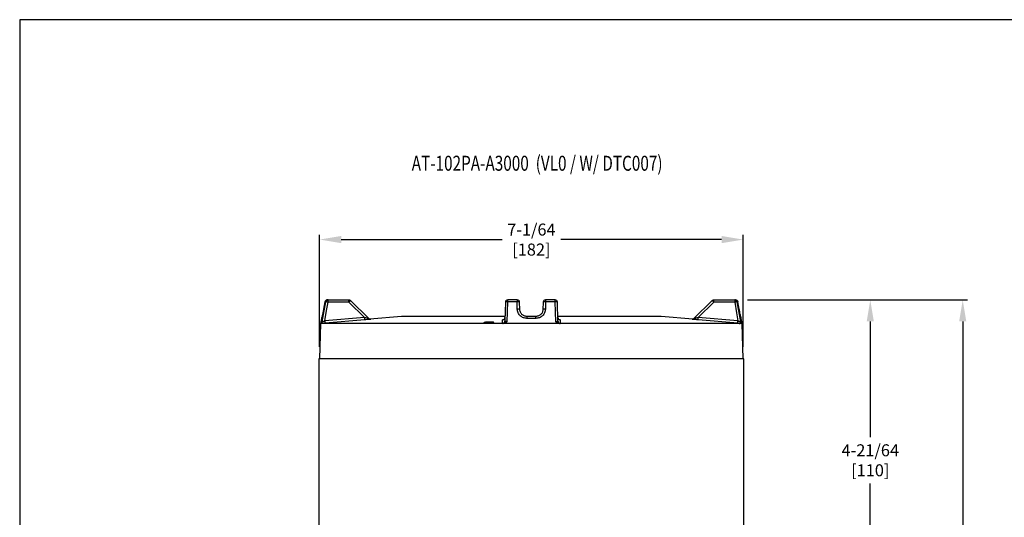
# Model space of a CAD drawing. Units: inches. Extents: x -240.9 to -193.2, y 0 to 31.1.
# Drawn here: x -240.9 to -224.4, y 22.4 to 30.7 of the extents above; entities that cross this region are included whole.
import ezdxf
from ezdxf.enums import TextEntityAlignment as Align

# ---------------------------------------------------------------- set-up
doc = ezdxf.new("R2010")
doc.units = ezdxf.units.IN
doc.header["$MEASUREMENT"] = 0
doc.layers.get('0').update_dxf_attribs({"color": 90})
for name, color, linetype in [('DIMENS', 2, 'Continuous'), ('FORMAT', 8, 'Continuous'), ('FORMATTEXT', 7, 'Continuous'), ('TEXT', 7, 'Continuous')]:
    doc.layers.add(name, color=color, linetype=linetype)
doc.styles.add('ROMANS', font='romans.shx', dxfattribs={"width": 0.75})
doc.styles.add('STYLE1', font='romans.shx', dxfattribs={"width": 0.75, "height": 0.225})
doc.styles.add('STYLE2', font='romans.shx', dxfattribs={"height": 0.1})
doc.styles.add('STYLE4', font='romans.shx', dxfattribs={"height": 0.0625})
doc.dimstyles.new('DWYER_STANDARD', dxfattribs={"dimtxt": 0.1, "dimasz": 0.36, "dimexe": 0.078, "dimexo": 0.05, "dimgap": 0.05, "dimtad": 0, "dimtih": 1, "dimtoh": 1, "dimdec": 3, "dimrnd": 0.001, "dimzin": 4, "dimdsep": 46, "dimtxsty": 'ROMANS', "dimcen": 0.062, "dimclrd": 256, "dimclre": 256, "dimclrt": 256, "dimadec": 3, "dimazin": 1, "dimtfac": 1, "dimtdec": 3, "dimtofl": 0, "dimtmove": 0, "dimatfit": 1, "dimfxl": 0, "dimtolj": 1, "dimtzin": 0, "dimarcsym": 0})

# ---------------------------------------------------------------- blocks, each defined once
blk = doc.blocks.new('dwyerb')
at = {"layer": 'FORMAT'}
for p, q in [((0, 10.24), (0, 0)), ((15.76, 10.24), (0, 10.24))]:
    blk.add_line(p, q, dxfattribs=at)
at = {"layer": 'FORMAT', "style": 'STYLE4', "flags": 4}
for tag, p in [('DECTOL', (14.9061, 1.6996)), ('ANGTOL', (14.2666, 1.593))]:
    blk.add_attdef(tag, p, '', height=0.0625, dxfattribs=at)
at = {"layer": 'FORMATTEXT', "style": 'ROMANS', "width": 0.9, "flags": 4}
blk.add_attdef('TOP_FR_NO', text='', height=0.1, dxfattribs=at).set_placement((15.56, 10.2691), align=Align.RIGHT)
blk.add_attdef('SIDE_FR_NO', text='', height=0.1, rotation=90, dxfattribs=at).set_placement((15.889, 10.04), align=Align.RIGHT)
at = {"layer": 'FORMATTEXT'}
for tag, height, style, width, p in [('SCALE', 0.1, 'STYLE4', 0.9, (11.6025, 1.55)), ('RBDN', 0.1, 'STYLE2', 0.75, (5.6575, 1.325)), ('BYD', 0.07, 'STYLE4', 0.75, (9.4325, 1.39)), ('DATED', 0.07, 'STYLE4', 0.75, (9.4325, 1.28)), ('BYC', 0.07, 'STYLE4', 0.75, (9.4325, 1.14)), ('RBCN', 0.1, 'STYLE2', 0.75, (5.6575, 1.075)), ('DATEC', 0.07, 'STYLE4', 0.75, (9.4325, 1.03)), ('BYB', 0.07, 'STYLE4', 0.75, (9.4325, 0.89)), ('RBBN', 0.1, 'STYLE2', 0.75, (5.6575, 0.825)), ('DATEB', 0.07, 'STYLE4', 0.75, (9.4325, 0.78)), ('RBAN', 0.1, 'STYLE2', 0.75, (5.6575, 0.575)), ('BYA', 0.07, 'STYLE4', 0.75, (9.4325, 0.64)), ('DATEA', 0.07, 'STYLE4', 0.75, (9.4325, 0.53))]:
    blk.add_attdef(tag, text='', height=height, dxfattribs=dict(at, style=style, width=width)).set_placement(p, align=Align.CENTER)
at = {"layer": 'FORMATTEXT', "style": 'STYLE4', "width": 0.9}
blk.add_attdef('WAS_PROJ#', text='', height=0.0625, dxfattribs=at).set_placement((15.56, 1.5125), align=Align.RIGHT)
at = {"layer": 'FORMATTEXT', "style": 'STYLE4', "width": 0.75}
for tag, p in [('REVBLKDTEXTTOP', (5.8795, 1.395)), ('REVBLKDTEXTBTTM', (5.8795, 1.28)), ('REVBLKCTEXTTOP', (5.8795, 1.145)), ('REVBLKCTEXTBTTM', (5.8795, 1.03)), ('REVBLKBTEXTTOP', (5.8795, 0.895)), ('REVBLKBTEXTBTTM', (5.8795, 0.78)), ('REVBLKATEXTTOP', (5.8795, 0.645)), ('REVBLKATEXTBTTM', (5.8795, 0.53))]:
    blk.add_attdef(tag, p, '', height=0.07, dxfattribs=at)
at = {"layer": 'FORMATTEXT', "flags": 4}
for tag, style, width, p in [('MATERIALFR', 'ROMANS', 0.75, (14.2975, 1.3459)), ('DATE', 'ROMANS', 0.75, (10.0575, 1.25)), ('T1L', 'STYLE2', 0.9, (11.6025, 1.1999)), ('MATERIALDESCR', 'ROMANS', 0.75, (14.2975, 1.1745)), ('T2L', 'STYLE2', 0.9, (11.6025, 1.0439)), ('FINISHFR', 'ROMANS', 0.75, (14.2975, 0.9795)), ('DRAFTER', 'ROMANS', 0.75, (10.0575, 0.94)), ('T3L', 'STYLE2', 0.9, (11.6025, 0.8879)), ('FINISHDESCR', 'ROMANS', 0.75, (14.2975, 0.8081)), ('T4L', 'STYLE2', 0.9, (11.6025, 0.7319)), ('T5L', 'STYLE2', 0.9, (11.6025, 0.5759)), ('T6L', 'STYLE2', 0.9, (11.6025, 0.4199)), ('APPDBY', 'ROMANS', 0.75, (10.0575, 0.32))]:
    blk.add_attdef(tag, text='', height=0.1, dxfattribs=dict(at, style=style, width=width)).set_placement(p, align=Align.CENTER)
at = {"layer": 'FORMATTEXT', "style": 'STYLE1', "width": 0.625, "flags": 4}
blk.add_attdef('DWG_FR#', (13.5049, 0.0861), '', height=0.2, dxfattribs=at)
blk = doc.blocks.new('*D280')
at = {"layer": 'DEFPOINTS', "color": 0}
for p in [(-228.791, 27.052), (-235.854, 25.062), (-228.791, 25.062)]:
    blk.add_point(p, dxfattribs=at)
at = {"layer": 'TEXT', "lineweight": -2}
for p, q in [((-235.854, 25.262), (-235.854, 27.13)), ((-228.791, 25.262), (-228.791, 27.13)), ((-235.494, 27.052), (-232.811, 27.052)), ((-229.151, 27.052), (-231.833, 27.052))]:
    blk.add_line(p, q, dxfattribs=at)
at = {"layer": 'TEXT'}
for points in [[(-235.494, 27.112), (-235.494, 26.992), (-235.854, 27.052)], [(-229.151, 26.992), (-229.151, 27.112), (-228.791, 27.052)]]:
    blk.add_solid(points, dxfattribs=at)
at = {"layer": 'TEXT', "insert": (-232.322, 27.052), "char_height": 0.2, "attachment_point": 5, "style": 'ROMANS'}
blk.add_mtext('\\A1;7-1/64\\P[182]', dxfattribs=at)
blk = doc.blocks.new('*D287')
at = {"layer": 'DEFPOINTS', "color": 0}
for p in [(-228.917, 26.046), (-225.128, 26.046), (-228.139, 15.534)]:
    blk.add_point(p, dxfattribs=at)
at = {"layer": 'TEXT', "lineweight": -2}
for p, q in [((-228.717, 26.046), (-225.05, 26.046)), ((-225.128, 25.686), (-225.128, 21.186)), ((-225.128, 15.894), (-225.128, 20.411)), ((-227.939, 15.534), (-225.05, 15.534))]:
    blk.add_line(p, q, dxfattribs=at)
at = {"layer": 'TEXT'}
for points in [[(-225.068, 25.686), (-225.188, 25.686), (-225.128, 26.046)], [(-225.188, 15.894), (-225.068, 15.894), (-225.128, 15.534)]]:
    blk.add_solid(points, dxfattribs=at)
at = {"layer": 'TEXT', "insert": (-225.128, 20.798), "char_height": 0.2, "attachment_point": 5, "style": 'ROMANS'}
blk.add_mtext('\\A1;10-33/64\\P[267]', dxfattribs=at)
blk = doc.blocks.new('*D289')
at = {"layer": 'DEFPOINTS', "color": 0}
for p in [(-228.917, 26.046), (-226.67, 26.046), (-228.001, 20.731)]:
    blk.add_point(p, dxfattribs=at)
at = {"layer": 'TEXT', "lineweight": -2}
for p, q in [((-228.717, 26.046), (-226.592, 26.046)), ((-226.67, 25.686), (-226.67, 23.757)), ((-226.67, 21.091), (-226.67, 22.982)), ((-227.801, 20.731), (-226.592, 20.731))]:
    blk.add_line(p, q, dxfattribs=at)
at = {"layer": 'TEXT'}
for points in [[(-226.61, 25.686), (-226.73, 25.686), (-226.67, 26.046)], [(-226.73, 21.091), (-226.61, 21.091), (-226.67, 20.731)]]:
    blk.add_solid(points, dxfattribs=at)
at = {"layer": 'TEXT', "insert": (-226.67, 23.37), "char_height": 0.2, "attachment_point": 5, "style": 'ROMANS'}
blk.add_mtext('\\A1;4-21/64\\P[110]', dxfattribs=at)

msp = doc.modelspace()

# ---------------------------------------------------------------- linework, layer by layer
at = {"color": 7, "linetype": 'Continuous', "lineweight": 25}
for p, q in [((-235.8091, 25.6819), (-235.7513, 26.0134)), ((-235.7662, 26.0134), (-235.788, 25.8911)), ((-235.7658, 26.0135), (-235.7877, 25.8913)), ((-235.7513, 26.0134), (-235.7662, 26.0134)), ((-235.7662, 26.0134), (-235.7651, 26.0134)), ((-235.7128, 26.0459), (-235.7275, 26.0459)), ((-235.7128, 26.0076), (-235.7128, 26.0459)), ((-235.7128, 26.0459), (-235.3658, 26.0459)), ((-235.3658, 26.0076), (-235.7128, 26.0076)), ((-235.3658, 26.0076), (-235.3658, 26.0459)), ((-235.1061, 25.7511), (-235.3658, 26.0076)), ((-235.3382, 26.0344), (-235.339, 26.0338)), ((-235.0341, 25.7339), (-235.3385, 26.0343)), ((-235.034, 25.7339), (-235.3385, 26.0343)), ((-235.3382, 26.0344), (-235.0341, 25.7341)), ((-232.7562, 26.0076), (-232.7644, 25.6939)), ((-232.7213, 26.0134), (-232.73, 25.6819)), ((-232.5599, 26.0134), (-232.7213, 26.0134)), ((-232.5573, 26.0459), (-232.7168, 26.0459)), ((-232.5567, 25.8911), (-232.5599, 26.0134)), ((-232.5147, 25.8853), (-232.5179, 26.0076)), ((-232.1262, 26.0076), (-232.1294, 25.8853)), ((-232.0842, 26.0134), (-232.0875, 25.8911)), ((-231.9274, 26.0459), (-232.0869, 26.0459)), ((-231.9229, 26.0134), (-232.0842, 26.0134)), ((-231.9142, 25.6819), (-231.9229, 26.0134)), ((-231.8798, 25.6939), (-231.888, 26.0076)), ((-229.6101, 25.7341), (-229.306, 26.0344)), ((-229.3057, 26.0343), (-229.6101, 25.7339)), ((-229.3057, 26.0343), (-229.6101, 25.7339)), ((-229.5381, 25.7511), (-229.2783, 26.0076)), ((-229.3052, 26.0338), (-229.306, 26.0344)), ((-229.2783, 26.0076), (-229.2783, 26.0459)), ((-229.2783, 26.0459), (-228.9314, 26.0459)), ((-228.9314, 26.0076), (-229.2783, 26.0076)), ((-228.9314, 26.0459), (-228.9314, 26.0076)), ((-228.9166, 26.0459), (-228.9314, 26.0459)), ((-228.8929, 26.0134), (-228.8351, 25.6819)), ((-228.8779, 26.0134), (-228.8929, 26.0134)), ((-228.879, 26.0134), (-228.8779, 26.0134)), ((-228.8565, 25.8913), (-228.8783, 26.0134)), ((-228.8561, 25.8911), (-228.8779, 26.0134)), ((-228.8318, 25.7735), (-228.8353, 25.7886)), ((-235.8381, 25.6522), (-235.8536, 25.0616)), ((-235.823, 25.7378), (-235.8381, 25.6522)), ((-235.8066, 25.6522), (-235.8381, 25.6522)), ((-232.7916, 25.6522), (-235.8066, 25.6522)), ((-235.1061, 25.7511), (-235.7675, 25.6939)), ((-235.1027, 25.7129), (-235.7641, 25.6557)), ((-234.4874, 25.7704), (-235.0164, 25.7241)), ((-232.7636, 25.7704), (-234.4874, 25.7704)), ((-232.8032, 25.6557), (-232.8016, 25.7129)), ((-231.8525, 25.6522), (-232.7916, 25.6522)), ((-232.2467, 25.7378), (-232.3975, 25.7378)), ((-232.2475, 25.7703), (-232.3967, 25.7703)), ((-230.1567, 25.7704), (-231.8807, 25.7704)), ((-228.8375, 25.6522), (-231.8525, 25.6522)), ((-231.8425, 25.7129), (-231.8409, 25.6557)), ((-229.6278, 25.7241), (-230.1567, 25.7704)), ((-228.8801, 25.6557), (-229.5415, 25.7129)), ((-228.8767, 25.6939), (-229.5381, 25.7511)), ((-228.806, 25.6522), (-228.8375, 25.6522)), ((-228.806, 25.6522), (-228.8211, 25.7378)), ((-228.7906, 25.0616), (-228.806, 25.6522)), ((-235.8654, 25.0616), (-235.8654, 22.2521)), ((-228.7788, 25.0616), (-235.8654, 25.0616)), ((-228.7788, 20.7309), (-228.7788, 25.0616))]:
    msp.add_line(p, q, dxfattribs=at)
at = {"color": 8, "linetype": 'Continuous', "lineweight": 25}
for p, q in [((-235.8222, 25.7378), (-235.823, 25.7378)), ((-228.8211, 25.7378), (-228.8219, 25.7378))]:
    msp.add_line(p, q, dxfattribs=at)
at = {"color": 7, "linetype": 'Continuous', "lineweight": 25, "flags": 128}
for points in [[(-235.7675, 25.6939), (-235.7368, 25.8696), (-235.7128, 26.0076)], [(-228.9314, 26.0076), (-228.9008, 25.8319), (-228.8767, 25.6939)]]:
    msp.add_lwpolyline(points, dxfattribs=at)
at = {"color": 8, "linetype": 'Continuous', "lineweight": 25, "flags": 128}
msp.add_lwpolyline([(-235.8195, 25.7467), (-235.8204, 25.7444), (-235.8222, 25.7378)], dxfattribs=at)
at = {"color": 7, "linetype": 'Continuous', "lineweight": 25}
for centre, radius, start, end in [((-232.7168, 26.0065), 0.0394, 90, 178.5), ((-232.5573, 26.0065), 0.0394, 1.5, 90), ((-232.0869, 26.0065), 0.0394, 90, 178.5), ((-231.9274, 26.0065), 0.0394, 1.5, 90), ((-232.5444, 25.8257), 0.0666, 63.57041, 100.67878), ((-231.4717, 26.0569), 4.3111, 184.83024, 185.33979), ((-230.7691, 26.1159), 4.3523, 184.80725, 185.31197), ((-232.8036, 25.695), 0.0393, 270.57267, 358.39803), ((-232.8021, 25.7522), 0.0393, 270.73123, 358.39988), ((-232.0447, 25.745), 0.3528, 175.88625, 181.17278), ((-232.5994, 25.745), 0.3528, 358.82722, 4.11375), ((-231.842, 25.7522), 0.0393, 181.60012, 269.26877), ((-231.8405, 25.695), 0.0393, 181.60197, 269.42733), ((-233.875, 26.1159), 4.3523, 354.68803, 355.19275), ((-233.1725, 26.0569), 4.3111, 354.66021, 355.16976)]:
    msp.add_arc(centre, radius, start, end, dxfattribs=at)
at = {"color": 8, "linetype": 'Continuous', "lineweight": 25}
msp.add_arc((-228.8607, 25.7309), 0.0394, 9.99814, 33.4204, dxfattribs=at)
at = {"color": 7, "linetype": 'Continuous', "lineweight": 25}
for points, knots in [([(-235.7275, 26.0459), (-235.732, 26.0455), (-235.7411, 26.0446), (-235.7533, 26.0373), (-235.7625, 26.0265), (-235.765, 26.0177), (-235.7662, 26.0134)], [0, 0, 0, 0, 0.2422265, 0.5000036, 0.7577724, 1, 1, 1, 1]), ([(-235.7513, 26.0134), (-235.7501, 26.0177), (-235.7476, 26.0265), (-235.7384, 26.0373), (-235.7263, 26.0446), (-235.7172, 26.0455), (-235.7128, 26.0459)], [0, 0, 0, 0, 0.2422279, 0.499997, 0.7577739, 1, 1, 1, 1]), ([(-235.7128, 26.0076), (-235.7173, 26.0083), (-235.724, 26.0095), (-235.7302, 26.0105), (-235.7344, 26.0112), (-235.7406, 26.0121), (-235.7482, 26.0132), (-235.7503, 26.0133), (-235.7513, 26.0134)], [0, 0, 0, 0, 0.2412892, 0.3539584, 0.3698238, 0.5005974, 0.7587119, 1, 1, 1, 1]), ([(-235.3658, 26.0459), (-235.3606, 26.0454), (-235.3503, 26.0443), (-235.3422, 26.0377), (-235.3382, 26.0344)], [0, 0, 0, 0, 0.50000511, 1, 1, 1, 1]), ([(-232.7213, 26.0134), (-232.7258, 26.0133), (-232.7351, 26.0132), (-232.7451, 26.0121), (-232.7499, 26.0111), (-232.7522, 26.0104), (-232.7551, 26.0094), (-232.7557, 26.0083), (-232.7562, 26.0076)], [0, 0, 0, 0, 0.2412903, 0.4994071, 0.6450595, 0.6714829, 0.7587086, 1, 1, 1, 1]), ([(-232.7168, 26.0459), (-232.7173, 26.0455), (-232.7184, 26.0446), (-232.7198, 26.0373), (-232.7209, 26.0265), (-232.7211, 26.0177), (-232.7213, 26.0134)], [0, 0, 0, 0, 0.2422261, 0.500003, 0.7577721, 1, 1, 1, 1]), ([(-232.5573, 26.0459), (-232.5574, 26.0458), (-232.5577, 26.0457), (-232.5583, 26.0435), (-232.5591, 26.0373), (-232.5597, 26.0265), (-232.5599, 26.0177), (-232.5599, 26.0134)], [0, 0, 0, 0, 0.08954984, 0.2428385, 0.50040739, 0.75796803, 1, 1, 1, 1]), ([(-232.5179, 26.0076), (-232.5185, 26.0084), (-232.5194, 26.0098), (-232.5247, 26.0113), (-232.5303, 26.0123), (-232.5371, 26.013), (-232.5468, 26.0136), (-232.5548, 26.0135), (-232.5599, 26.0134)], [0, 0, 0, 0, 0.2385609, 0.3677798, 0.499989, 0.6322021, 0.7614259, 1, 1, 1, 1]), ([(-232.0842, 26.0134), (-232.0894, 26.0135), (-232.0973, 26.0136), (-232.1071, 26.013), (-232.1139, 26.0123), (-232.1194, 26.0113), (-232.1247, 26.0098), (-232.1256, 26.0084), (-232.1262, 26.0076)], [0, 0, 0, 0, 0.23856197, 0.36778432, 0.49999989, 0.63221495, 0.76143899, 1, 1, 1, 1]), ([(-232.0869, 26.0459), (-232.0866, 26.0455), (-232.0859, 26.0446), (-232.0851, 26.0373), (-232.0845, 26.0265), (-232.0843, 26.0177), (-232.0842, 26.0134)], [0, 0, 0, 0, 0.2422265, 0.5000036, 0.7577724, 1, 1, 1, 1]), ([(-231.9229, 26.0134), (-231.923, 26.0177), (-231.9233, 26.0265), (-231.9244, 26.0373), (-231.9258, 26.0446), (-231.9268, 26.0455), (-231.9274, 26.0459)], [0, 0, 0, 0, 0.2422279, 0.499997, 0.7577739, 1, 1, 1, 1]), ([(-231.888, 26.0076), (-231.8885, 26.0083), (-231.8892, 26.0095), (-231.8922, 26.0105), (-231.8947, 26.0112), (-231.8993, 26.0121), (-231.909, 26.0132), (-231.9184, 26.0133), (-231.9229, 26.0134)], [0, 0, 0, 0, 0.2412892, 0.3539584, 0.3698238, 0.5005974, 0.7587119, 1, 1, 1, 1]), ([(-229.306, 26.0344), (-229.3019, 26.0377), (-229.2939, 26.0443), (-229.2835, 26.0454), (-229.2783, 26.0459)], [0, 0, 0, 0, 0.49999489, 1, 1, 1, 1]), ([(-228.9314, 26.0459), (-228.927, 26.0455), (-228.9179, 26.0446), (-228.9058, 26.0373), (-228.8965, 26.0265), (-228.8941, 26.0177), (-228.8929, 26.0134)], [0, 0, 0, 0, 0.2422261, 0.500003, 0.7577721, 1, 1, 1, 1]), ([(-228.8929, 26.0134), (-228.8939, 26.0133), (-228.8959, 26.0132), (-228.9038, 26.0121), (-228.9104, 26.0111), (-228.9146, 26.0104), (-228.9207, 26.0094), (-228.9269, 26.0083), (-228.9314, 26.0076)], [0, 0, 0, 0, 0.24129097, 0.49940858, 0.64596303, 0.67268698, 0.75870788, 1, 1, 1, 1]), ([(-228.9166, 26.0459), (-228.9151, 26.0458), (-228.9106, 26.0457), (-228.9017, 26.0435), (-228.8909, 26.0373), (-228.8816, 26.0265), (-228.8791, 26.0177), (-228.8779, 26.0134)], [0, 0, 0, 0, 0.0850118, 0.2428243, 0.500398, 0.7579635, 1, 1, 1, 1]), ([(-235.788, 25.8911), (-235.7918, 25.871), (-235.7993, 25.8308), (-235.81, 25.782), (-235.8145, 25.7648), (-235.8164, 25.7573)], [0, 0, 0, 0, 0.3624242, 0.7223582, 1, 1, 1, 1]), ([(-232.3975, 25.7378), (-232.4172, 25.7399), (-232.4575, 25.7443), (-232.51, 25.7785), (-232.5478, 25.8295), (-232.5538, 25.8708), (-232.5567, 25.8911)], [0, 0, 0, 0, 0.2391409, 0.4891246, 0.7484424, 1, 1, 1, 1]), ([(-232.3967, 25.7703), (-232.4042, 25.7707), (-232.4195, 25.7716), (-232.4489, 25.7807), (-232.4815, 25.802), (-232.5045, 25.8357), (-232.5133, 25.8649), (-232.5144, 25.88), (-232.5147, 25.8853)], [0, 0, 0, 0, 0.122125, 0.2481851, 0.4968418, 0.7473661, 0.9114956, 1, 1, 1, 1]), ([(-232.1294, 25.8853), (-232.1298, 25.88), (-232.1308, 25.8649), (-232.1397, 25.8357), (-232.1626, 25.802), (-232.1952, 25.7807), (-232.2246, 25.7716), (-232.24, 25.7707), (-232.2475, 25.7703)], [0, 0, 0, 0, 0.088511, 0.2526339, 0.5031581, 0.7518147, 0.8778703, 1, 1, 1, 1]), ([(-232.0875, 25.8911), (-232.0903, 25.8708), (-232.096, 25.8303), (-232.1335, 25.7792), (-232.1858, 25.7444), (-232.2269, 25.7399), (-232.2467, 25.7378)], [0, 0, 0, 0, 0.25137121, 0.50101533, 0.76053856, 1, 1, 1, 1]), ([(-232.0875, 25.8911), (-232.0926, 25.8912), (-232.1006, 25.8914), (-232.1103, 25.8908), (-232.1171, 25.8901), (-232.1226, 25.8891), (-232.1279, 25.8876), (-232.1288, 25.8862), (-232.1294, 25.8853)], [0, 0, 0, 0, 0.23858179, 0.36779858, 0.5000016, 0.63220483, 0.76141674, 1, 1, 1, 1]), ([(-228.8353, 25.7886), (-228.8384, 25.8023), (-228.8451, 25.8319), (-228.8523, 25.8705), (-228.8561, 25.8911)], [0, 0, 0, 0, 0.4660077, 1, 1, 1, 1]), ([(-235.8182, 25.7506), (-235.8183, 25.7505), (-235.8213, 25.747), (-235.8222, 25.7423), (-235.823, 25.7378)], [0, 0, 0, 0, 0.0383028, 1, 1, 1, 1]), ([(-235.8164, 25.7573), (-235.8175, 25.7531), (-235.8193, 25.7465), (-235.8197, 25.7458), (-235.8194, 25.7468), (-235.8183, 25.749), (-235.8183, 25.749)], [0, 0, 0, 0, 0.4702279, 0.7595102, 0.999956, 1, 1, 1, 1]), ([(-235.8066, 25.6522), (-235.8073, 25.6526), (-235.8086, 25.6536), (-235.8099, 25.6622), (-235.8094, 25.674), (-235.8091, 25.6819)], [0, 0, 0, 0, 0.2371104, 0.4862497, 1, 1, 1, 1]), ([(-235.8091, 25.6819), (-235.8087, 25.682), (-235.8078, 25.682), (-235.8037, 25.683), (-235.7955, 25.6852), (-235.7823, 25.6892), (-235.7724, 25.6923), (-235.7675, 25.6939)], [0, 0, 0, 0, 0.1213455, 0.2432888, 0.4895945, 0.7421284, 1, 1, 1, 1]), ([(-235.7641, 25.6557), (-235.7715, 25.6551), (-235.7865, 25.6538), (-235.7999, 25.6527), (-235.8066, 25.6522)], [0, 0, 0, 0, 0.4995303, 1, 1, 1, 1]), ([(-235.0031, 25.7227), (-235.0028, 25.7227), (-235.0021, 25.7226), (-235.0063, 25.722), (-235.0145, 25.7211), (-235.032, 25.7193), (-235.062, 25.7165), (-235.0891, 25.7141), (-235.1027, 25.7129)], [0, 0, 0, 0, 0.10585502, 0.21121115, 0.32864968, 0.45258251, 0.72378554, 1, 1, 1, 1]), ([(-235.0341, 25.7341), (-235.0338, 25.734), (-235.0332, 25.7338), (-235.0338, 25.7338), (-235.0341, 25.7339)], [0, 0, 0, 0, 0.54563285, 1, 1, 1, 1]), ([(-235.0031, 25.7227), (-235.0059, 25.7227), (-235.0116, 25.7225), (-235.0199, 25.7247), (-235.0277, 25.7284), (-235.032, 25.7322), (-235.0341, 25.7341)], [0, 0, 0, 0, 0.24699773, 0.50000064, 0.7529987, 1, 1, 1, 1]), ([(-233.1134, 25.6657), (-233.1125, 25.6665), (-233.1107, 25.6681), (-233.0963, 25.6705), (-233.0752, 25.6725), (-233.0489, 25.674), (-233.0206, 25.6746), (-232.9936, 25.6744), (-232.9707, 25.6734), (-232.9546, 25.6717), (-232.9487, 25.67), (-232.9476, 25.6682), (-232.9512, 25.6663), (-232.9651, 25.6639), (-232.9863, 25.6619), (-233.0126, 25.6606), (-233.0409, 25.6599), (-233.0679, 25.6601), (-233.0908, 25.6611), (-233.1069, 25.6627), (-233.1129, 25.6644), (-233.1133, 25.6654), (-233.1134, 25.6657)], [0, 0, 0, 0, 0.0539799, 0.1079609, 0.1619101, 0.2157028, 0.2692875, 0.3227085, 0.3760855, 0.4295591, 0.4832233, 0.5000183, 0.5539961, 0.6079753, 0.6619096, 0.7156836, 0.7692635, 0.8226978, 0.876094, 0.9295741, 0.9832265, 1, 1, 1, 1]), ([(-232.8032, 25.6557), (-232.8028, 25.6551), (-232.8018, 25.6538), (-232.795, 25.6527), (-232.7916, 25.6522)], [0, 0, 0, 0, 0.4995303, 1, 1, 1, 1]), ([(-232.73, 25.6819), (-232.7394, 25.6737), (-232.7531, 25.6618), (-232.7753, 25.6535), (-232.7862, 25.6526), (-232.7916, 25.6522)], [0, 0, 0, 0, 0.5287177, 0.7676231, 1, 1, 1, 1]), ([(-232.73, 25.6819), (-232.7324, 25.682), (-232.7372, 25.682), (-232.7463, 25.683), (-232.7558, 25.6852), (-232.7631, 25.6892), (-232.7639, 25.6923), (-232.7644, 25.6939)], [0, 0, 0, 0, 0.1213455, 0.2432888, 0.4895945, 0.7421284, 1, 1, 1, 1]), ([(-231.9142, 25.6819), (-231.9118, 25.682), (-231.9069, 25.682), (-231.8979, 25.683), (-231.8884, 25.6852), (-231.8811, 25.6892), (-231.8802, 25.6923), (-231.8798, 25.6939)], [0, 0, 0, 0, 0.1213455, 0.2432888, 0.4895945, 0.7421284, 1, 1, 1, 1]), ([(-231.8525, 25.6522), (-231.858, 25.6526), (-231.8693, 25.6536), (-231.8914, 25.6622), (-231.905, 25.674), (-231.9142, 25.6819)], [0, 0, 0, 0, 0.2371104, 0.4862497, 1, 1, 1, 1]), ([(-231.8525, 25.6522), (-231.8491, 25.6527), (-231.8424, 25.6538), (-231.8414, 25.6551), (-231.8409, 25.6557)], [0, 0, 0, 0, 0.5004697, 1, 1, 1, 1]), ([(-229.5415, 25.7129), (-229.5551, 25.7141), (-229.5821, 25.7165), (-229.6121, 25.7193), (-229.6296, 25.7211), (-229.6378, 25.722), (-229.642, 25.7226), (-229.6414, 25.7227), (-229.641, 25.7227)], [0, 0, 0, 0, 0.276213, 0.5474181, 0.6713942, 0.7887895, 0.8941636, 1, 1, 1, 1]), ([(-229.641, 25.7227), (-229.6382, 25.7227), (-229.6325, 25.7225), (-229.6242, 25.7247), (-229.6164, 25.7284), (-229.6122, 25.7322), (-229.6101, 25.7341)], [0, 0, 0, 0, 0.2469998, 0.4999961, 0.7530036, 1, 1, 1, 1]), ([(-229.6101, 25.7339), (-229.6103, 25.7338), (-229.6109, 25.7338), (-229.6104, 25.734), (-229.6101, 25.7341)], [0, 0, 0, 0, 0.45436715, 1, 1, 1, 1]), ([(-228.8801, 25.6557), (-228.8726, 25.6551), (-228.8576, 25.6538), (-228.8442, 25.6527), (-228.8375, 25.6522)], [0, 0, 0, 0, 0.4995303, 1, 1, 1, 1]), ([(-228.8767, 25.6939), (-228.8717, 25.6923), (-228.8619, 25.6892), (-228.8486, 25.6852), (-228.8404, 25.683), (-228.8363, 25.682), (-228.8355, 25.682), (-228.8351, 25.6819)], [0, 0, 0, 0, 0.2578716, 0.5104055, 0.7567112, 0.8786545, 1, 1, 1, 1]), ([(-228.8351, 25.6819), (-228.8347, 25.6737), (-228.8342, 25.6618), (-228.8356, 25.6535), (-228.8369, 25.6526), (-228.8375, 25.6522)], [0, 0, 0, 0, 0.5288544, 0.7676709, 1, 1, 1, 1]), ([(-228.8211, 25.7378), (-228.822, 25.7423), (-228.8229, 25.7471), (-228.826, 25.7507), (-228.8262, 25.7509)], [0, 0, 0, 0, 0.9371361, 1, 1, 1, 1])]:
    msp.add_open_spline(points, degree=3, knots=knots, dxfattribs=at)
at = {"color": 8, "linetype": 'Continuous', "lineweight": 25}
for points, knots in [([(-235.339, 26.0338), (-235.3391, 26.0338), (-235.3393, 26.0337), (-235.3419, 26.0313), (-235.3454, 26.0279), (-235.3499, 26.0234), (-235.3566, 26.0168), (-235.3622, 26.0112), (-235.3658, 26.0076)], [0, 0, 0, 0, 0.11544149, 0.26558892, 0.4192551, 0.57291829, 0.72306872, 1, 1, 1, 1]), ([(-229.2783, 26.0076), (-229.282, 26.0112), (-229.2889, 26.0181), (-229.2953, 26.0246), (-229.2996, 26.0286), (-229.3023, 26.0313), (-229.3049, 26.0337), (-229.3051, 26.0338), (-229.3052, 26.0338)], [0, 0, 0, 0, 0.2771391, 0.527956, 0.5804303, 0.7342118, 0.8844719, 1, 1, 1, 1]), ([(-228.8219, 25.7378), (-228.8229, 25.7401), (-228.8248, 25.745), (-228.8305, 25.7665), (-228.8347, 25.7859), (-228.8353, 25.7886)], [0, 0, 0, 0, 0.4521379, 0.9247759, 1, 1, 1, 1]), ([(-235.8164, 25.7573), (-235.8172, 25.7541), (-235.8207, 25.7398), (-235.8215, 25.7387), (-235.8222, 25.7378)], [0, 0, 0, 0, 0.2185114, 1, 1, 1, 1]), ([(-235.0341, 25.7339), (-235.0341, 25.7339), (-235.0343, 25.7339), (-235.036, 25.7342), (-235.0399, 25.735), (-235.047, 25.7366), (-235.0609, 25.7399), (-235.081, 25.7448), (-235.0976, 25.749), (-235.1061, 25.7511)], [0, 0, 0, 0, 0.0096938, 0.0697193, 0.1318864, 0.2629729, 0.4024744, 0.6958519, 1, 1, 1, 1]), ([(-232.8016, 25.7129), (-232.8008, 25.7142), (-232.7995, 25.7161), (-232.7876, 25.7179), (-232.7831, 25.7186)], [0, 0, 0, 0, 0.6226672, 1, 1, 1, 1]), ([(-231.8611, 25.7186), (-231.8566, 25.7179), (-231.8446, 25.7161), (-231.8433, 25.7142), (-231.8425, 25.7129)], [0, 0, 0, 0, 0.3773326, 1, 1, 1, 1]), ([(-229.5381, 25.7511), (-229.5465, 25.749), (-229.5632, 25.7448), (-229.5833, 25.7399), (-229.5971, 25.7366), (-229.6043, 25.735), (-229.6082, 25.7342), (-229.6098, 25.7339), (-229.61, 25.7339), (-229.6101, 25.7339)], [0, 0, 0, 0, 0.3041481, 0.5975256, 0.7370271, 0.8681136, 0.9302807, 0.9903062, 1, 1, 1, 1])]:
    msp.add_open_spline(points, degree=3, knots=knots, dxfattribs=at)

# ---------------------------------------------------------------- block references
at = {"layer": 'DIMENS', "xscale": 3, "yscale": 3, "zscale": 3}
msp.add_blockref('dwyerb', (-240.8566, 0), dxfattribs=at)

# ---------------------------------------------------------------- texts
at = {"layer": 'TEXT', "style": 'ROMANS', "width": 0.75}
msp.add_text('AT-102PA-A3000  (VL0 / W/ DTC007)', height=0.25, dxfattribs=at).set_placement((-232.2264, 28.3253), align=Align.MIDDLE_CENTER)

# ---------------------------------------------------------------- dimensions: what is measured, and where the dimension line sits
at = {"layer": 'TEXT'}
dim = msp.add_linear_dim(base=(-228.7906, 27.0522), p1=(-235.8536, 25.0616), p2=(-228.7906, 25.0616), text='7-1/64\\P[182]', dimstyle='DWYER_STANDARD', override={"dimtxt": 0.2, "dimasz": 0.36, "dimexo": 0.2}, dxfattribs=at)
dim.commit()
dim.dimension.update_dxf_attribs({"geometry": '*D280', "text_midpoint": (-232.3221, 27.0522)})
for base, p1, text, picture, middle in [((-225.1276, 26.0459), (-228.1385, 15.5341), '10-33/64\\P[267]', '*D287', (-225.1276, 20.7981)), ((-226.6696, 26.0459), (-228.0007, 20.7309), '4-21/64\\P[110]', '*D289', (-226.6696, 23.3699))]:
    dim = msp.add_linear_dim(base=base, p1=p1, p2=(-228.9166, 26.0459), angle=90, text=text, dimstyle='DWYER_STANDARD', override={"dimtxt": 0.2, "dimasz": 0.36, "dimexo": 0.2}, dxfattribs=at)
    dim.commit()
    dim.dimension.update_dxf_attribs({"geometry": picture, "text_midpoint": middle, "dimtype": 160})

doc.saveas('drawing.dxf')
